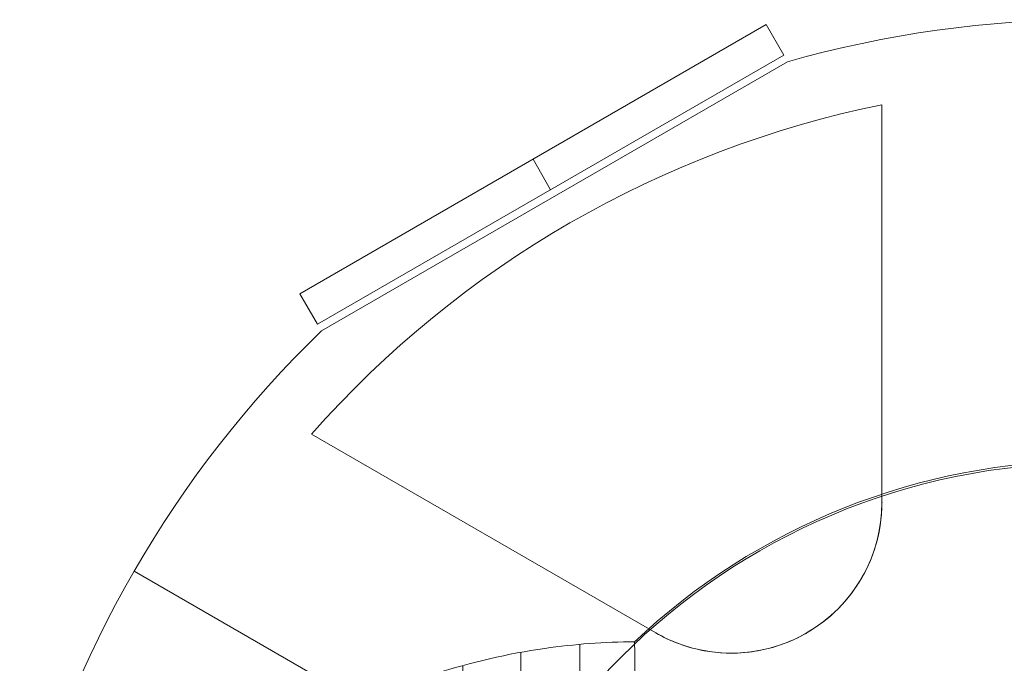
# Model space of a CAD drawing. Units: millimetres. Extents: x 408 to 36144, y -4250 to 3675.
# Drawn here: x 24801 to 24913, y 52 to 125 of the extents above; entities that cross this region are included whole.
import ezdxf

# ---------------------------------------------------------------- set-up
doc = ezdxf.new("R2010")
doc.units = ezdxf.units.MM
doc.header["$MEASUREMENT"] = 0
for name, color, linetype, lineweight in [('Level 8', 18, 'Continuous', 0), ('orbit - Level 26', 253, 'Continuous', 0), ('orbit_[ID]_22_[Material]_Unchanged_[Source]_Cell - Level 26', 253, 'Continuous', 0), ('orbit_[ID]_40_[Material]_Unchanged_[Source]_Cell - Level 26', 253, 'Continuous', 0)]:
    doc.layers.add(name, color=color, linetype=linetype, lineweight=lineweight)

# ---------------------------------------------------------------- blocks, each defined once
blk = doc.blocks.new('From Smart Solid_456')
at = {"layer": 'orbit_[ID]_22_[Material]_Unchanged_[Source]_Cell - Level 26', "color": 7, "linetype": 'Continuous', "lineweight": 13}
for p, q in [((-34.2, 120.23), (-87.02, 89.73)), ((-23.5, 115.36), (-23.5, 70.27)), ((-23.5, 115.36), (-23.5, 70.27)), ((-23.5, 115.36), (-23.5, 70.27)), ((-23.5, 115.36), (-23.5, 70.27)), ((-49.11, 55.49), (-88.16, 78.03)), ((-49.11, 55.49), (-88.16, 78.03)), ((-49.11, 55.49), (-88.16, 78.03)), ((-49.11, 55.49), (-88.16, 78.03)), ((-108.25, 62.5), (-44.17, 25.5))]:
    blk.add_line(p, q, dxfattribs=at)
for radius, start, end in [(125, 74.1227, 105.8773), (117.73, 101.5138, 138.4862), (117.73, 101.5138, 138.4862), (125, 134.1227, 165.8773)]:
    blk.add_arc((0, 0), radius, start, end, dxfattribs=at)
at = {"layer": 'orbit_[ID]_22_[Material]_Unchanged_[Source]_Cell - Level 26', "color": 7, "linetype": 'Continuous', "lineweight": 13, "extrusion": (0, 0, -1)}
blk.add_arc((40.57, 70.27), 17.07, 180, 300, dxfattribs=at)
blk.add_arc((40.57, 70.27), 17.07, 180, 300, dxfattribs=at)
at = {"layer": 'orbit_[ID]_22_[Material]_Unchanged_[Source]_Cell - Level 26', "color": 7, "linetype": 'Continuous', "lineweight": 13}
blk.add_open_spline([(-49.11, 55.49), (-47.5, 54.56), (-45.65, 53.85), (-43.66, 53.48), (-42.04, 53.18), (-40.29, 53.11), (-38.54, 53.32), (-36.78, 53.53), (-34.96, 54.04), (-33.29, 54.83), (-31.84, 55.52), (-30.45, 56.43), (-29.26, 57.48), (-28.13, 58.49), (-27.13, 59.64), (-26.33, 60.85), (-25.47, 62.16), (-24.81, 63.55), (-24.35, 64.95), (-23.77, 66.73), (-23.5, 68.54), (-23.5, 70.27)], degree=3, knots=[0, 0, 0, 0, 0.176452, 0.176452, 0.176452, 0.319658, 0.319658, 0.319658, 0.464235, 0.464235, 0.464235, 0.589199, 0.589199, 0.589199, 0.708064, 0.708064, 0.708064, 0.83617, 0.83617, 0.83617, 1, 1, 1, 1], dxfattribs=at)
blk.add_open_spline([(-49.11, 55.49), (-47.5, 54.56), (-45.65, 53.85), (-43.66, 53.48), (-42.04, 53.18), (-40.29, 53.11), (-38.54, 53.32), (-36.78, 53.53), (-34.96, 54.04), (-33.29, 54.83), (-31.84, 55.52), (-30.45, 56.43), (-29.26, 57.48), (-28.13, 58.49), (-27.13, 59.64), (-26.33, 60.85), (-25.47, 62.16), (-24.81, 63.55), (-24.35, 64.95), (-23.77, 66.73), (-23.5, 68.54), (-23.5, 70.27)], degree=3, knots=[0, 0, 0, 0, 0.176452, 0.176452, 0.176452, 0.319658, 0.319658, 0.319658, 0.464235, 0.464235, 0.464235, 0.589199, 0.589199, 0.589199, 0.708064, 0.708064, 0.708064, 0.83617, 0.83617, 0.83617, 1, 1, 1, 1], dxfattribs=at)
for p in [(-23.5, 70.27), (-23.5, 70.27), (-49.11, 55.49), (-49.11, 55.49), (-32.04, 55.49), (-32.04, 55.49)]:
    blk.add_point(p, dxfattribs=at)
blk = doc.blocks.new('From Smart Solid_459')
at = {"layer": 'orbit_[ID]_22_[Material]_Unchanged_[Source]_Cell - Level 26', "color": 7, "linetype": 'Continuous', "lineweight": 13}
for p, q in [((25.41, 16.98), (-27.41, -13.52)), ((25.41, 16.98), (27.41, 13.52)), ((27.41, 13.52), (-25.41, -16.98)), ((-1, 1.73), (1, -1.73)), ((-1, 1.73), (1, -1.73)), ((-27.41, -13.52), (-25.41, -16.98))]:
    blk.add_line(p, q, dxfattribs=at)
blk = doc.blocks.new('orbit_17')
at = {"layer": 'orbit_[ID]_22_[Material]_Unchanged_[Source]_Cell - Level 26', "color": 7, "linetype": 'Continuous', "lineweight": 13}
for name, p in [('From Smart Solid_456', (24922.6365, 0.0005)), ('From Smart Solid_459', (24860.593, 107.4635))]:
    blk.add_blockref(name, p, dxfattribs=at)
blk = doc.blocks.new('From Smart Solid_850')
at = {"layer": 'orbit - Level 26', "color": 7, "linetype": 'Continuous', "lineweight": 13}
for p, q in [((11.69, 75), (11.69, 51)), ((11.69, 51), (11.69, 75)), ((-39.31, 0), (-63.31, 0)), ((11.69, -51), (11.69, -75)), ((11.69, -75), (11.69, -51))]:
    blk.add_line(p, q, dxfattribs=at)
for radius, start, end in [(75, 90, 270), (51, 4.2405, 352.9627)]:
    blk.add_arc((11.69, 0), radius, start, end, dxfattribs=at)
at = {"layer": 'orbit - Level 26', "color": 7, "linetype": 'Continuous', "lineweight": 13, "extrusion": (0, 0, -1)}
for radius, start, end in [(75, 90, 133.4935), (51, 187.0634, 175.7334), (75, 227.6292, 270)]:
    blk.add_arc((-11.69, 0), radius, start, end, dxfattribs=at)
at = {"layer": 'orbit - Level 26', "color": 7, "linetype": 'Continuous', "lineweight": 13}
for points, knots in [([(62.78, 9.91), (62.84, 16.09), (62.9, 22.14), (63.01, 32.98), (63.06, 37.89), (63.13, 45.92), (63.17, 49.12), (63.21, 53.39), (63.22, 54.5), (63.22, 54.5), (63.21, 53.39), (63.17, 49.12), (63.13, 45.93), (63.06, 37.88), (63.01, 33), (62.9, 22.12), (62.84, 16.12), (62.78, 9.91)], [0, 0, 0, 0, 0.125, 0.125, 0.25, 0.25, 0.375, 0.375, 0.5, 0.5, 0.625, 0.625, 0.75, 0.75, 0.875, 0.875, 1, 1, 1, 1]), ([(62.36, 9.85), (62.16, 9.87), (62.14, 9.49), (62.13, 8.97), (62.14, 8.71), (62.19, 7.93), (62.24, 7.41), (62.38, 5.85), (62.48, 4.81), (62.55, 3.77)], [0, 0, 0, 0, 0.125, 0.125, 0.25, 0.25, 0.5, 0.5, 1, 1, 1, 1]), ([(62.55, 3.79), (62.52, 4.22), (62.49, 4.64), (62.45, 5.06), (62.38, 5.86), (62.31, 6.65), (62.23, 7.44), (62.2, 7.84), (62.16, 8.24), (62.15, 8.64), (62.14, 8.78), (62.13, 8.91), (62.13, 9.05), (62.13, 9.14), (62.13, 9.23), (62.14, 9.32), (62.14, 9.41), (62.15, 9.49), (62.17, 9.57), (62.18, 9.63), (62.19, 9.68), (62.21, 9.73), (62.22, 9.76), (62.23, 9.78), (62.25, 9.8), (62.26, 9.81), (62.28, 9.83), (62.29, 9.84), (62.31, 9.85), (62.33, 9.85), (62.34, 9.85), (62.35, 9.85), (62.35, 9.85), (62.36, 9.85)], [0, 0, 0, 0, 0.203161, 0.203161, 0.203161, 0.585957, 0.585957, 0.585957, 0.778572, 0.778572, 0.778572, 0.843941, 0.843941, 0.843941, 0.888801, 0.888801, 0.888801, 0.930636, 0.930636, 0.930636, 0.958753, 0.958753, 0.958753, 0.973414, 0.973414, 0.973414, 0.985318, 0.985318, 0.985318, 0.99734, 0.99734, 0.99734, 1, 1, 1, 1]), ([(61.82, -12.31), (61.8, -12.31), (61.78, -12.31), (61.76, -12.3), (61.74, -12.29), (61.73, -12.28), (61.72, -12.26), (61.7, -12.24), (61.69, -12.21), (61.68, -12.18), (61.65, -12.13), (61.64, -12.06), (61.64, -12), (61.61, -11.75), (61.63, -11.49), (61.65, -11.23), (61.74, -10.2), (61.92, -9.18), (62.06, -8.15), (62.15, -7.53), (62.23, -6.9), (62.3, -6.27)], [0, 0, 0, 0, 0.01223, 0.01223, 0.01223, 0.024434, 0.024434, 0.024434, 0.040973, 0.040973, 0.040973, 0.073745, 0.073745, 0.073745, 0.199377, 0.199377, 0.199377, 0.69617, 0.69617, 0.69617, 1, 1, 1, 1]), ([(62.31, -6.25), (62.18, -7.29), (62.04, -8.32), (61.81, -9.88), (61.74, -10.39), (61.65, -11.17), (61.63, -11.43), (61.62, -11.94), (61.62, -12.32), (61.82, -12.31)], [0, 0, 0, 0, 0.5, 0.5, 0.75, 0.75, 0.875, 0.875, 1, 1, 1, 1]), ([(62.56, -12.44), (62.5, -18.48), (62.45, -24.32), (62.34, -34.82), (62.29, -39.53), (62.22, -47.27), (62.19, -50.33), (62.15, -54.44), (62.14, -55.5), (62.14, -55.5), (62.15, -54.44), (62.19, -50.34), (62.22, -47.28), (62.33, -35.68), (62.44, -24.6), (62.56, -12.44)], [0, 0, 0, 0, 0.125, 0.125, 0.25, 0.25, 0.375, 0.375, 0.5, 0.5, 0.625, 0.625, 0.75, 0.75, 1, 1, 1, 1])]:
    blk.add_open_spline(points, degree=3, knots=knots, dxfattribs=at)
for points in [[(62.36, 9.85), (62.5, 9.87), (62.64, 9.89), (62.78, 9.91)], [(62.78, 9.91), (62.64, 9.89), (62.5, 9.87), (62.36, 9.85)], [(62.56, -12.44), (62.31, -12.4), (62.07, -12.36), (61.82, -12.31)], [(61.82, -12.31), (62.07, -12.36), (62.31, -12.4), (62.56, -12.44)]]:
    blk.add_open_spline(points, degree=3, dxfattribs=at)
blk = doc.blocks.new('orbit_19')
at = {"layer": 'orbit - Level 26', "color": 7, "linetype": 'Continuous', "lineweight": 13}
blk.add_blockref('From Smart Solid_850', (24910.947, -0.2495), dxfattribs=at)
blk = doc.blocks.new('From Smart Solid_965')
at = {"layer": 'orbit - Level 26', "color": 7, "linetype": 'Continuous', "lineweight": 13}
blk.add_arc((-11.69, 0), 75, 90, 133.4935, dxfattribs=at)
blk.add_open_spline([(-62.78, 9.91), (-62.84, 16.1), (-62.9, 22.14), (-63.01, 32.98), (-63.06, 37.89), (-63.13, 45.92), (-63.17, 49.12), (-63.21, 53.39), (-63.22, 54.5), (-63.22, 54.5), (-63.21, 53.39), (-63.17, 49.12), (-63.13, 45.93), (-63.06, 37.88), (-63.01, 33), (-62.9, 22.12), (-62.84, 16.12), (-62.78, 9.91)], degree=3, knots=[0, 0, 0, 0, 0.125, 0.125, 0.25, 0.25, 0.375, 0.375, 0.5, 0.5, 0.625, 0.625, 0.75, 0.75, 0.875, 0.875, 1, 1, 1, 1], dxfattribs=at)
blk = doc.blocks.new('From Smart Solid_966')
at = {"layer": 'orbit - Level 26', "color": 7, "linetype": 'Continuous', "lineweight": 13}
for p, q in [((20.46, 54.7), (20.46, -54.7)), ((13.78, 53.8), (13.78, -53.8)), ((7.2, 52.3), (7.2, -52.3)), ((0.77, 50.22), (0.77, -50.22)), ((-5.44, 47.59), (-5.44, -47.59)), ((-11.37, 44.42), (-11.37, -44.42)), ((-17.02, 40.72), (-17.02, -40.72)), ((-22.32, 36.54), (-22.32, -36.54)), ((-27.21, 31.91), (-27.21, -31.91)), ((27.21, -11.23), (27.21, -55))]:
    blk.add_line(p, q, dxfattribs=at)
for points, knots in [([(26.66, 55), (23.26, 54.97), (19.85, 54.72), (16.48, 54.24), (8.1, 53.04), (-0.19, 50.37), (-7.71, 46.46), (-14.9, 42.72), (-21.57, 37.75), (-27.21, 31.91)], [0, 0, 0, 0, 0.169494, 0.169494, 0.169494, 0.593714, 0.593714, 0.593714, 1, 1, 1, 1]), ([(27.1, 10.41), (27.04, 16.6), (26.98, 22.64), (26.87, 33.48), (26.82, 38.39), (26.74, 46.42), (26.71, 49.62), (26.67, 53.89), (26.66, 55), (26.66, 55), (26.67, 53.89), (26.71, 49.62), (26.74, 46.44), (26.82, 38.38), (26.87, 33.5), (26.98, 22.62), (27.03, 16.62), (27.1, 10.41)], [0, 0, 0, 0, 0.125, 0.125, 0.25, 0.25, 0.375, 0.375, 0.5, 0.5, 0.625, 0.625, 0.75, 0.75, 0.875, 0.875, 1, 1, 1, 1]), ([(26.81, 7.99), (26.7, 6.94), (26.66, 5.87), (26.68, 4.8), (26.7, 4.07), (26.74, 3.34), (26.82, 2.61), (26.87, 2.09), (26.94, 1.56), (27.02, 1.04), (27.06, 0.78), (27.11, 0.52), (27.14, 0.25), (27.16, 0.16), (27.16, 0.07), (27.16, -0.01), (27.16, -0.38), (27.07, -0.73), (27.01, -1.09), (26.9, -1.79), (26.82, -2.51), (26.76, -3.22), (26.71, -3.93), (26.68, -4.65), (26.67, -5.36), (26.67, -6.24), (26.72, -7.12), (26.81, -7.99)], [0, 0, 0, 0, 0.199457, 0.199457, 0.199457, 0.335572, 0.335572, 0.335572, 0.433267, 0.433267, 0.433267, 0.482717, 0.482717, 0.482717, 0.499368, 0.499368, 0.499368, 0.566738, 0.566738, 0.566738, 0.700549, 0.700549, 0.700549, 0.83439, 0.83439, 0.83439, 1, 1, 1, 1]), ([(27.13, 0.27), (27.01, 1.28), (26.83, 2.28), (26.76, 3.3), (26.7, 4.08), (26.67, 4.86), (26.68, 5.64), (26.68, 6.43), (26.73, 7.21), (26.81, 7.99)], [0, 0, 0, 0, 0.392264, 0.392264, 0.392264, 0.694598, 0.694598, 0.694598, 1, 1, 1, 1]), ([(27.16, 0), (23.59, 0), (20.01, 0), (16.48, 0), (8.1, 0), (-0.19, 0), (-7.71, 0), (-14.9, 0), (-21.57, 0), (-27.21, 0)], [0, 0, 0, 0, 0.176366, 0.176366, 0.176366, 0.597075, 0.597075, 0.597075, 1, 1, 1, 1]), ([(27.16, 0), (23.59, 0), (20.01, 0), (16.48, 0), (8.1, 0), (-0.19, 0), (-7.71, 0), (-14.9, 0), (-21.57, 0), (-27.21, 0)], [0, 0, 0, 0, 0.176293, 0.176293, 0.176293, 0.59704, 0.59704, 0.59704, 1, 1, 1, 1]), ([(27.16, 0.01), (27.16, 0.01), (27.16, -0.08), (27.14, -0.18), (27.13, -0.27)], [0, 0, 0, 0, 0.043982, 1, 1, 1, 1]), ([(26.81, -7.99), (26.7, -6.99), (26.66, -5.97), (26.68, -4.96), (26.69, -4.18), (26.74, -3.39), (26.82, -2.62), (26.9, -1.83), (27.04, -1.05), (27.13, -0.27)], [0, 0, 0, 0, 0.393276, 0.393276, 0.393276, 0.695523, 0.695523, 0.695523, 1, 1, 1, 1]), ([(27.21, -55), (23.62, -55), (20.03, -54.74), (16.48, -54.23), (8.1, -53.03), (-0.19, -50.37), (-7.71, -46.46), (-14.9, -42.72), (-21.57, -37.74), (-27.21, -31.91)], [0, 0, 0, 0, 0.177007, 0.177007, 0.177007, 0.597389, 0.597389, 0.597389, 1, 1, 1, 1])]:
    blk.add_open_spline(points, degree=3, knots=knots, dxfattribs=at)
for points in [[(27.1, 10.41), (26.99, 9.61), (26.89, 8.8), (26.81, 7.99)], [(26.81, 7.99), (26.89, 8.8), (26.99, 9.61), (27.1, 10.41)], [(27.13, 0.27), (27.14, 0.18), (27.15, 0.1), (27.16, 0.01)], [(26.81, -7.99), (26.92, -9.08), (27.06, -10.16), (27.21, -11.23)], [(27.21, -11.23), (27.06, -10.16), (26.92, -9.08), (26.81, -7.99)]]:
    blk.add_open_spline(points, degree=3, dxfattribs=at)
blk = doc.blocks.new('orbit_20')
at = {"layer": 'orbit - Level 26', "color": 7, "linetype": 'Continuous', "lineweight": 13}
for name, p in [('From Smart Solid_965', (24934.3265, -0.0005)), ('From Smart Solid_966', (24844.4495, -0.501))]:
    blk.add_blockref(name, p, dxfattribs=at)
blk = doc.blocks.new('From Smart Solid_1666')
at = {"layer": 'orbit_[ID]_40_[Material]_Unchanged_[Source]_Cell - Level 26', "color": 7, "linetype": 'Continuous', "lineweight": 13}
for p, q in [((-34.2, 120.23), (-87.02, 89.73)), ((-23.5, 115.36), (-23.5, 70.27)), ((-23.5, 115.36), (-23.5, 70.27)), ((-23.5, 115.36), (-23.5, 70.27)), ((-23.5, 115.36), (-23.5, 70.27)), ((-49.11, 55.49), (-88.16, 78.03)), ((-49.11, 55.49), (-88.16, 78.03)), ((-49.11, 55.49), (-88.16, 78.03)), ((-49.11, 55.49), (-88.16, 78.03)), ((-108.25, 62.5), (-44.17, 25.5))]:
    blk.add_line(p, q, dxfattribs=at)
for radius, start, end in [(125, 74.1227, 105.8773), (117.73, 101.5138, 138.4862), (117.73, 101.5138, 138.4862), (125, 134.1227, 165.8773)]:
    blk.add_arc((0, 0), radius, start, end, dxfattribs=at)
at = {"layer": 'orbit_[ID]_40_[Material]_Unchanged_[Source]_Cell - Level 26', "color": 7, "linetype": 'Continuous', "lineweight": 13, "extrusion": (0, 0, -1)}
blk.add_arc((40.57, 70.27), 17.07, 180, 300, dxfattribs=at)
blk.add_arc((40.57, 70.27), 17.07, 180, 300, dxfattribs=at)
at = {"layer": 'orbit_[ID]_40_[Material]_Unchanged_[Source]_Cell - Level 26', "color": 7, "linetype": 'Continuous', "lineweight": 13}
blk.add_open_spline([(-49.11, 55.49), (-47.5, 54.56), (-45.65, 53.85), (-43.66, 53.48), (-42.04, 53.18), (-40.29, 53.11), (-38.54, 53.32), (-36.78, 53.53), (-34.96, 54.04), (-33.29, 54.83), (-31.84, 55.52), (-30.45, 56.43), (-29.26, 57.48), (-28.13, 58.49), (-27.13, 59.64), (-26.33, 60.85), (-25.47, 62.16), (-24.81, 63.55), (-24.35, 64.95), (-23.77, 66.73), (-23.5, 68.54), (-23.5, 70.27)], degree=3, knots=[0, 0, 0, 0, 0.176452, 0.176452, 0.176452, 0.319658, 0.319658, 0.319658, 0.464235, 0.464235, 0.464235, 0.589199, 0.589199, 0.589199, 0.708064, 0.708064, 0.708064, 0.83617, 0.83617, 0.83617, 1, 1, 1, 1], dxfattribs=at)
blk.add_open_spline([(-49.11, 55.49), (-47.5, 54.56), (-45.65, 53.85), (-43.66, 53.48), (-42.04, 53.18), (-40.29, 53.11), (-38.54, 53.32), (-36.78, 53.53), (-34.96, 54.04), (-33.29, 54.83), (-31.84, 55.52), (-30.45, 56.43), (-29.26, 57.48), (-28.13, 58.49), (-27.13, 59.64), (-26.33, 60.85), (-25.47, 62.16), (-24.81, 63.55), (-24.35, 64.95), (-23.77, 66.73), (-23.5, 68.54), (-23.5, 70.27)], degree=3, knots=[0, 0, 0, 0, 0.176452, 0.176452, 0.176452, 0.319658, 0.319658, 0.319658, 0.464235, 0.464235, 0.464235, 0.589199, 0.589199, 0.589199, 0.708064, 0.708064, 0.708064, 0.83617, 0.83617, 0.83617, 1, 1, 1, 1], dxfattribs=at)
for p in [(-23.5, 70.27), (-23.5, 70.27), (-49.11, 55.49), (-49.11, 55.49), (-32.04, 55.49), (-32.04, 55.49)]:
    blk.add_point(p, dxfattribs=at)
blk = doc.blocks.new('From Smart Solid_1669')
at = {"layer": 'orbit_[ID]_40_[Material]_Unchanged_[Source]_Cell - Level 26', "color": 7, "linetype": 'Continuous', "lineweight": 13}
for p, q in [((25.41, 16.98), (-27.41, -13.52)), ((25.41, 16.98), (27.41, 13.52)), ((27.41, 13.52), (-25.41, -16.98)), ((-1, 1.73), (1, -1.73)), ((-1, 1.73), (1, -1.73)), ((-27.41, -13.52), (-25.41, -16.98))]:
    blk.add_line(p, q, dxfattribs=at)
blk = doc.blocks.new('orbit_35')
at = {"layer": 'orbit_[ID]_40_[Material]_Unchanged_[Source]_Cell - Level 26', "color": 7, "linetype": 'Continuous', "lineweight": 13}
for name, p in [('From Smart Solid_1666', (24922.6365, 0.0005)), ('From Smart Solid_1669', (24860.593, 107.4635))]:
    blk.add_blockref(name, p, dxfattribs=at)

msp = doc.modelspace()

# ---------------------------------------------------------------- block references
at = {"layer": 'Level 8', "color": 7, "linetype": 'Continuous', "lineweight": 0}
for name in ['orbit_20', 'orbit_17', 'orbit_35', 'orbit_19']:
    msp.add_blockref(name, (0, 0), dxfattribs=at)

doc.saveas('drawing.dxf')
